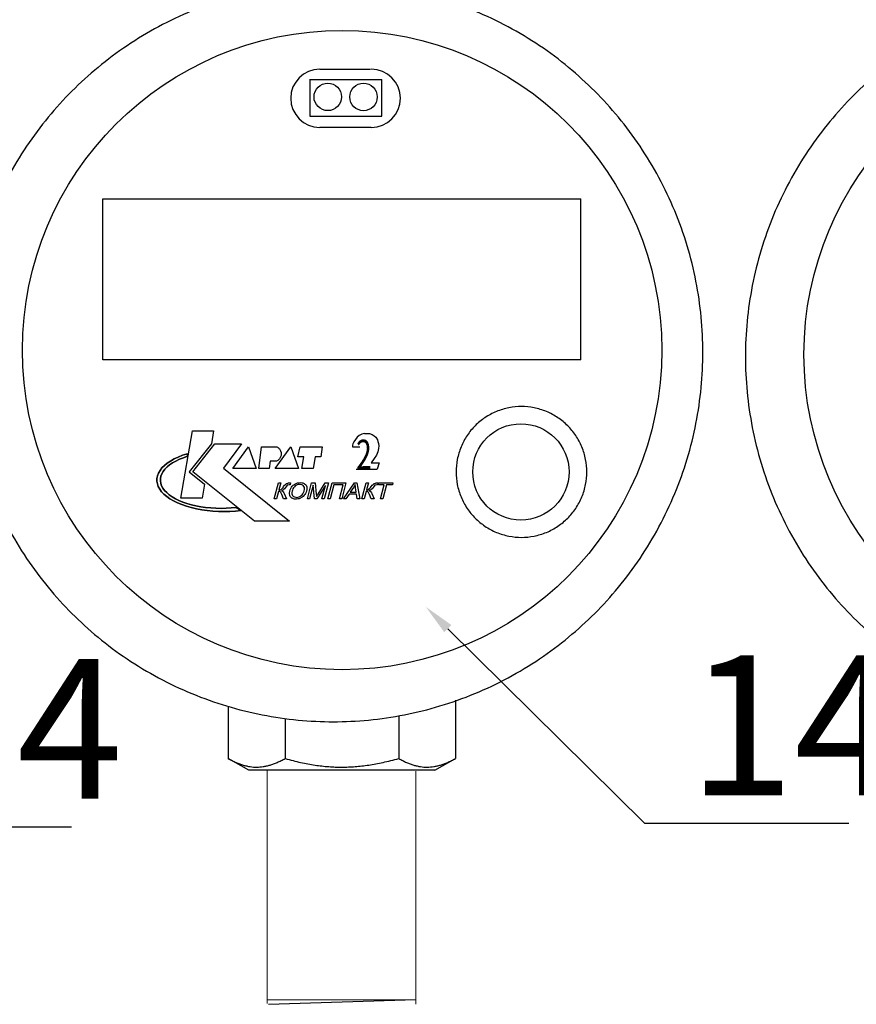
# Model space of a CAD drawing. Units: millimetres. Extents: x -9 to 8604, y -11716 to 1992.
# Drawn here: x 1390 to 1498, y -8517 to -8390 of the extents above; entities that cross this region are included whole.
import ezdxf
from ezdxf import colors
from ezdxf.entities.mleader import LeaderData, LeaderLine
from ezdxf.enums import TextEntityAlignment as Align
from ezdxf.math import Vec2, Vec3

# ---------------------------------------------------------------- set-up
doc = ezdxf.new("R2010")
doc.units = ezdxf.units.MM
doc.layers.add('EQUIPMENT', color=7, linetype='Continuous')
doc.layers.add('PositionKILL', color=184, linetype='Continuous', lineweight=18)
doc.styles.add('position', font='eskd1.shx', dxfattribs={"width": 0.7, "oblique": 7, "height": 23})
doc.styles.add('Элтех_Ан', font='isocpeur.ttf', dxfattribs={"width": 0.75, "oblique": 15, "height": 18})

msp = doc.modelspace()

# ---------------------------------------------------------------- linework, layer by layer
at = {"color": 0, "linetype": 'ByBlock', "lineweight": 9}
for p, q in [((1422.35, -8486.4), (1422.35, -8516.44)), ((1441.46, -8486.53), (1441.46, -8516.52)), ((1441.46, -8515.96), (1422.39, -8515.96))]:
    msp.add_line(p, q, dxfattribs=at)
msp.add_line((1422.5, -8516.55), (1441.47, -8515.95))
at = {"layer": 'EQUIPMENT', "extrusion": (1, -1.83697e-16, 0)}
for p, q in [((1429.11, -8396.16), (1435.65, -8396.16)), ((1427.87, -8397.46), (1437.1, -8397.46)), ((1427.84, -8402.18), (1437.1, -8402.18)), ((1435.73, -8403.64), (1429.11, -8403.64))]:
    msp.add_line(p, q, dxfattribs=at)
at = {"layer": 'EQUIPMENT', "extrusion": (0, 1, 0)}
for p, q in [((1427.86, -8402.18), (1427.86, -8397.42)), ((1437.1, -8402.18), (1437.1, -8397.46)), ((1401.2, -8433.56), (1401.2, -8412.86)), ((1401.21, -8412.86), (1462.71, -8412.86)), ((1462.7, -8433.59), (1462.7, -8412.83)), ((1462.69, -8433.56), (1401.2, -8433.56)), ((1411.22, -8451.39), (1412.74, -8442.73)), ((1411.22, -8451.39), (1412.74, -8442.73)), ((1412.74, -8442.73), (1415.45, -8442.73)), ((1412.74, -8442.73), (1415.45, -8442.73)), ((1415.45, -8442.73), (1415.16, -8444.41)), ((1415.45, -8442.73), (1415.16, -8444.41)), ((1434.53, -8443.13), (1434.19, -8443.33)), ((1434.87, -8443.04), (1434.53, -8443.13)), ((1434.86, -8443.04), (1435.5, -8443.04)), ((1435.51, -8443.05), (1435.86, -8443.18)), ((1435.85, -8443.18), (1436.11, -8443.36)), ((1415.16, -8444.41), (1412.29, -8447.98)), ((1415.16, -8444.41), (1412.29, -8447.98)), ((1412.78, -8447.98), (1415.62, -8444.41)), ((1412.78, -8447.98), (1415.62, -8444.41)), ((1415.62, -8444.41), (1419.02, -8444.41)), ((1415.62, -8444.41), (1419.02, -8444.41)), ((1419.02, -8444.41), (1416.72, -8447.53)), ((1419.02, -8444.41), (1416.72, -8447.53)), ((1433.38, -8444.4), (1433.33, -8444.57)), ((1433.51, -8444.12), (1433.38, -8444.4)), ((1433.7, -8443.82), (1433.51, -8444.12)), ((1433.93, -8443.55), (1433.7, -8443.82)), ((1434.19, -8443.33), (1433.93, -8443.55)), ((1436.11, -8443.35), (1436.33, -8443.55)), ((1436.33, -8443.55), (1436.53, -8443.87)), ((1436.53, -8443.87), (1436.6, -8444.08)), ((1436.6, -8444.08), (1436.67, -8444.36)), ((1436.67, -8444.36), (1436.7, -8444.65)), ((1411.44, -8445.86), (1412.04, -8445.66)), ((1412.04, -8445.66), (1411.44, -8445.86)), ((1412.04, -8445.66), (1412.1, -8445.99)), ((1412.1, -8445.99), (1412.04, -8445.66)), ((1417.91, -8447.57), (1419.92, -8444.78)), ((1417.91, -8447.57), (1419.92, -8444.78)), ((1419.92, -8444.78), (1420.91, -8447.57)), ((1419.92, -8444.78), (1420.91, -8447.57)), ((1421.28, -8447.57), (1421.61, -8444.78)), ((1421.28, -8447.57), (1421.61, -8444.78)), ((1421.61, -8444.78), (1423.58, -8444.78)), ((1421.61, -8444.78), (1423.58, -8444.78)), ((1423.37, -8447.57), (1425.38, -8444.78)), ((1423.37, -8447.57), (1425.38, -8444.78)), ((1425.38, -8444.78), (1426.37, -8447.57)), ((1425.38, -8444.78), (1426.37, -8447.57)), ((1426.29, -8446.05), (1426.57, -8444.78)), ((1426.29, -8446.05), (1426.57, -8444.78)), ((1426.57, -8444.78), (1429.41, -8444.78)), ((1426.57, -8444.78), (1429.41, -8444.78)), ((1429.41, -8444.78), (1429.24, -8446.05)), ((1429.41, -8444.78), (1429.24, -8446.05)), ((1433.33, -8444.57), (1433.31, -8444.77)), ((1433.31, -8444.77), (1434.27, -8444.77)), ((1436.59, -8445.42), (1436.4, -8445.84)), ((1436.67, -8444.98), (1436.59, -8445.42)), ((1436.69, -8444.63), (1436.67, -8444.98)), ((1409.11, -8447.19), (1409.47, -8446.89)), ((1409.47, -8446.89), (1409.11, -8447.19)), ((1409.47, -8446.89), (1409.89, -8446.6)), ((1409.89, -8446.6), (1409.47, -8446.89)), ((1410.17, -8446.84), (1409.79, -8447.09)), ((1409.79, -8447.09), (1410.17, -8446.84)), ((1409.89, -8446.6), (1410.36, -8446.33)), ((1410.36, -8446.33), (1409.89, -8446.6)), ((1410.59, -8446.6), (1410.17, -8446.84)), ((1410.17, -8446.84), (1410.59, -8446.6)), ((1410.36, -8446.33), (1410.88, -8446.09)), ((1410.88, -8446.09), (1410.36, -8446.33)), ((1411.05, -8446.37), (1410.59, -8446.6)), ((1410.59, -8446.6), (1411.05, -8446.37)), ((1410.88, -8446.09), (1411.44, -8445.86)), ((1411.44, -8445.86), (1410.88, -8446.09)), ((1411.56, -8446.17), (1411.05, -8446.37)), ((1411.05, -8446.37), (1411.56, -8446.17)), ((1412.1, -8445.99), (1411.56, -8446.17)), ((1411.56, -8446.17), (1412.1, -8445.99)), ((1422.72, -8446.63), (1422.59, -8447.57)), ((1422.72, -8446.63), (1422.59, -8447.57)), ((1423.5, -8446.63), (1422.72, -8446.63)), ((1423.5, -8446.63), (1422.72, -8446.63)), ((1427.07, -8446.05), (1426.29, -8446.05)), ((1427.07, -8446.05), (1426.29, -8446.05)), ((1426.78, -8447.57), (1427.07, -8446.05)), ((1426.78, -8447.57), (1427.07, -8446.05)), ((1428.5, -8446.05), (1428.26, -8447.57)), ((1428.5, -8446.05), (1428.26, -8447.57)), ((1429.24, -8446.05), (1428.5, -8446.05)), ((1429.24, -8446.05), (1428.5, -8446.05)), ((1436.13, -8446.26), (1435.72, -8446.82)), ((1435.72, -8446.82), (1436.74, -8446.82)), ((1436.4, -8445.84), (1436.13, -8446.27)), ((1436.74, -8446.82), (1436.49, -8447.66)), ((1408.22, -8448.5), (1408.35, -8448.16)), ((1408.35, -8448.16), (1408.22, -8448.5)), ((1408.35, -8448.16), (1408.55, -8447.83)), ((1408.55, -8447.83), (1408.35, -8448.16)), ((1408.55, -8447.83), (1408.8, -8447.5)), ((1408.8, -8447.5), (1408.55, -8447.83)), ((1408.78, -8448.24), (1408.67, -8448.55)), ((1408.67, -8448.55), (1408.78, -8448.24)), ((1408.96, -8447.94), (1408.78, -8448.24)), ((1408.78, -8448.24), (1408.96, -8447.94)), ((1408.8, -8447.5), (1409.11, -8447.19)), ((1409.11, -8447.19), (1408.8, -8447.5)), ((1409.18, -8447.65), (1408.96, -8447.94)), ((1408.96, -8447.94), (1409.18, -8447.65)), ((1409.46, -8447.37), (1409.18, -8447.65)), ((1409.18, -8447.65), (1409.46, -8447.37)), ((1409.79, -8447.09), (1409.46, -8447.37)), ((1409.46, -8447.37), (1409.79, -8447.09)), ((1412.29, -8447.98), (1414.28, -8449.59)), ((1412.29, -8447.98), (1414.28, -8449.59)), ((1419.01, -8452.98), (1412.78, -8447.98)), ((1419.01, -8452.98), (1412.78, -8447.98)), ((1416.72, -8447.53), (1425.22, -8454.34)), ((1416.72, -8447.53), (1425.22, -8454.34)), ((1420.91, -8447.57), (1417.91, -8447.57)), ((1420.91, -8447.57), (1417.91, -8447.57)), ((1422.59, -8447.57), (1421.28, -8447.57)), ((1422.59, -8447.57), (1421.28, -8447.57)), ((1426.37, -8447.57), (1423.37, -8447.57)), ((1426.37, -8447.57), (1423.37, -8447.57)), ((1428.26, -8447.57), (1426.78, -8447.57)), ((1428.26, -8447.57), (1426.78, -8447.57)), ((1433.8, -8447.66), (1436.49, -8447.66)), ((1408.15, -8449.2), (1408.16, -8448.85)), ((1408.16, -8448.85), (1408.15, -8449.2)), ((1408.21, -8449.54), (1408.15, -8449.2)), ((1408.15, -8449.2), (1408.21, -8449.54)), ((1408.16, -8448.85), (1408.22, -8448.5)), ((1408.22, -8448.5), (1408.16, -8448.85)), ((1408.33, -8449.88), (1408.21, -8449.54)), ((1408.21, -8449.54), (1408.33, -8449.88)), ((1408.67, -8448.55), (1408.6, -8448.86)), ((1408.6, -8448.86), (1408.67, -8448.55)), ((1408.6, -8448.86), (1408.6, -8449.17)), ((1408.6, -8449.17), (1408.6, -8448.86)), ((1408.6, -8449.17), (1408.65, -8449.48)), ((1408.65, -8449.48), (1408.6, -8449.17)), ((1408.65, -8449.48), (1408.76, -8449.79)), ((1408.76, -8449.79), (1408.65, -8449.48)), ((1423.24, -8451.47), (1423.79, -8449.42)), ((1423.24, -8451.47), (1423.79, -8449.42)), ((1423.79, -8449.42), (1424.09, -8449.42)), ((1423.79, -8449.42), (1424.09, -8449.42)), ((1424.09, -8449.42), (1423.85, -8450.32)), ((1424.09, -8449.42), (1423.85, -8450.32)), ((1424.69, -8449.62), (1424.84, -8449.51)), ((1424.69, -8449.62), (1424.84, -8449.51)), ((1424.84, -8449.51), (1424.9, -8449.48)), ((1424.84, -8449.51), (1424.9, -8449.48)), ((1424.9, -8449.48), (1425.08, -8449.42)), ((1424.9, -8449.48), (1425.08, -8449.42)), ((1425.08, -8449.42), (1425.17, -8449.42)), ((1425.08, -8449.42), (1425.17, -8449.42)), ((1425.17, -8449.42), (1425.34, -8449.42)), ((1425.17, -8449.42), (1425.34, -8449.42)), ((1425.34, -8449.42), (1425.28, -8449.66)), ((1425.34, -8449.42), (1425.28, -8449.66)), ((1425.92, -8449.57), (1426.08, -8449.49)), ((1425.92, -8449.57), (1426.08, -8449.49)), ((1426.08, -8449.49), (1426.25, -8449.43)), ((1426.08, -8449.49), (1426.25, -8449.43)), ((1426.25, -8449.43), (1426.43, -8449.4)), ((1426.25, -8449.43), (1426.43, -8449.4)), ((1426.43, -8449.4), (1426.61, -8449.38)), ((1426.43, -8449.4), (1426.61, -8449.38)), ((1426.61, -8449.38), (1426.62, -8449.38)), ((1426.61, -8449.38), (1426.62, -8449.38)), ((1426.62, -8449.38), (1426.8, -8449.4)), ((1426.62, -8449.38), (1426.8, -8449.4)), ((1426.8, -8449.4), (1426.95, -8449.43)), ((1426.8, -8449.4), (1426.95, -8449.43)), ((1426.95, -8449.43), (1427.1, -8449.49)), ((1426.95, -8449.43), (1427.1, -8449.49)), ((1427.1, -8449.49), (1427.15, -8449.52)), ((1427.1, -8449.49), (1427.15, -8449.52)), ((1427.15, -8449.52), (1427.26, -8449.61)), ((1427.15, -8449.52), (1427.26, -8449.61)), ((1427.51, -8451.47), (1428.06, -8449.42)), ((1427.51, -8451.47), (1428.06, -8449.42)), ((1428.06, -8449.42), (1428.51, -8449.42)), ((1428.06, -8449.42), (1428.51, -8449.42)), ((1428.51, -8449.42), (1428.66, -8450.87)), ((1428.51, -8449.42), (1428.66, -8450.87)), ((1428.89, -8450.85), (1429.81, -8449.42)), ((1428.89, -8450.85), (1429.81, -8449.42)), ((1430.22, -8449.42), (1429.67, -8451.47)), ((1430.22, -8449.42), (1429.67, -8451.47)), ((1429.81, -8449.42), (1430.22, -8449.42)), ((1429.81, -8449.42), (1430.22, -8449.42)), ((1430.15, -8451.47), (1430.7, -8449.42)), ((1430.15, -8451.47), (1430.7, -8449.42)), ((1430.7, -8449.42), (1432.47, -8449.42)), ((1430.7, -8449.42), (1432.47, -8449.42)), ((1432.47, -8449.42), (1431.93, -8451.47)), ((1432.47, -8449.42), (1431.93, -8451.47)), ((1432.17, -8451.47), (1433.58, -8449.42)), ((1432.17, -8451.47), (1433.58, -8449.42)), ((1433.58, -8449.42), (1433.9, -8449.42)), ((1433.58, -8449.42), (1433.9, -8449.42)), ((1433.9, -8449.42), (1434.28, -8451.47)), ((1433.9, -8449.42), (1434.28, -8451.47)), ((1434.52, -8451.47), (1435.07, -8449.42)), ((1434.52, -8451.47), (1435.07, -8449.42)), ((1435.07, -8449.42), (1435.37, -8449.42)), ((1435.07, -8449.42), (1435.37, -8449.42)), ((1435.37, -8449.42), (1435.13, -8450.32)), ((1435.37, -8449.42), (1435.13, -8450.32)), ((1435.97, -8449.62), (1436.12, -8449.51)), ((1435.97, -8449.62), (1436.12, -8449.51)), ((1436.12, -8449.51), (1436.18, -8449.48)), ((1436.12, -8449.51), (1436.18, -8449.48)), ((1436.18, -8449.48), (1436.36, -8449.42)), ((1436.18, -8449.48), (1436.36, -8449.42)), ((1436.36, -8449.42), (1436.45, -8449.42)), ((1436.36, -8449.42), (1436.45, -8449.42)), ((1436.45, -8449.42), (1436.62, -8449.42)), ((1436.45, -8449.42), (1436.62, -8449.42)), ((1436.63, -8449.42), (1436.56, -8449.66)), ((1436.63, -8449.42), (1436.56, -8449.66)), ((1436.62, -8449.42), (1436.63, -8449.42)), ((1436.62, -8449.42), (1436.63, -8449.42)), ((1436.67, -8449.66), (1436.73, -8449.42)), ((1436.67, -8449.66), (1436.73, -8449.42)), ((1436.73, -8449.42), (1438.52, -8449.42)), ((1436.73, -8449.42), (1438.52, -8449.42)), ((1438.52, -8449.42), (1438.46, -8449.66)), ((1438.52, -8449.42), (1438.46, -8449.66)), ((1408.51, -8450.22), (1408.33, -8449.88)), ((1408.33, -8449.88), (1408.51, -8450.22)), ((1408.76, -8450.55), (1408.51, -8450.22)), ((1408.51, -8450.22), (1408.76, -8450.55)), ((1408.76, -8449.79), (1408.93, -8450.09)), ((1408.93, -8450.09), (1408.76, -8449.79)), ((1409.06, -8450.86), (1408.76, -8450.55)), ((1408.76, -8450.55), (1409.06, -8450.86)), ((1408.93, -8450.09), (1409.14, -8450.39)), ((1409.14, -8450.39), (1408.93, -8450.09)), ((1409.14, -8450.39), (1409.41, -8450.67)), ((1409.41, -8450.67), (1409.14, -8450.39)), ((1409.41, -8450.67), (1409.74, -8450.94)), ((1409.74, -8450.94), (1409.41, -8450.67)), ((1414.28, -8449.59), (1413.97, -8451.39)), ((1414.28, -8449.59), (1413.97, -8451.39)), ((1423.79, -8450.51), (1423.54, -8451.47)), ((1423.79, -8450.51), (1423.54, -8451.47)), ((1423.92, -8450.53), (1423.79, -8450.51)), ((1423.92, -8450.53), (1423.79, -8450.51)), ((1423.85, -8450.32), (1424.05, -8450.3)), ((1423.85, -8450.32), (1424.05, -8450.3)), ((1424.04, -8450.6), (1423.92, -8450.53)), ((1424.04, -8450.6), (1423.92, -8450.53)), ((1424.08, -8450.64), (1424.04, -8450.6)), ((1424.08, -8450.64), (1424.04, -8450.6)), ((1424.05, -8450.3), (1424.15, -8450.25)), ((1424.05, -8450.3), (1424.15, -8450.25)), ((1424.14, -8450.75), (1424.08, -8450.64)), ((1424.14, -8450.75), (1424.08, -8450.64)), ((1424.22, -8450.92), (1424.14, -8450.75)), ((1424.22, -8450.92), (1424.14, -8450.75)), ((1424.15, -8450.25), (1424.25, -8450.16)), ((1424.15, -8450.25), (1424.25, -8450.16)), ((1424.25, -8450.4), (1424.2, -8450.42)), ((1424.25, -8450.4), (1424.2, -8450.42)), ((1424.2, -8450.42), (1424.31, -8450.48)), ((1424.2, -8450.42), (1424.31, -8450.48)), ((1424.25, -8450.16), (1424.38, -8450)), ((1424.25, -8450.16), (1424.38, -8450)), ((1424.42, -8450.31), (1424.25, -8450.4)), ((1424.42, -8450.31), (1424.25, -8450.4)), ((1424.31, -8450.48), (1424.41, -8450.57)), ((1424.31, -8450.48), (1424.41, -8450.57)), ((1424.38, -8450), (1424.46, -8449.9)), ((1424.38, -8450), (1424.46, -8449.9)), ((1424.41, -8450.57), (1424.5, -8450.71)), ((1424.41, -8450.57), (1424.5, -8450.71)), ((1424.45, -8450.29), (1424.42, -8450.31)), ((1424.45, -8450.29), (1424.42, -8450.31)), ((1424.56, -8450.17), (1424.45, -8450.29)), ((1424.56, -8450.17), (1424.45, -8450.29)), ((1424.46, -8449.9), (1424.59, -8449.73)), ((1424.46, -8449.9), (1424.59, -8449.73)), ((1424.5, -8450.71), (1424.54, -8450.79)), ((1424.5, -8450.71), (1424.54, -8450.79)), ((1424.54, -8450.79), (1424.82, -8451.47)), ((1424.54, -8450.79), (1424.82, -8451.47)), ((1424.7, -8449.99), (1424.56, -8450.17)), ((1424.7, -8449.99), (1424.56, -8450.17)), ((1424.59, -8449.73), (1424.69, -8449.62)), ((1424.59, -8449.73), (1424.69, -8449.62)), ((1424.83, -8449.82), (1424.7, -8449.99)), ((1424.83, -8449.82), (1424.7, -8449.99)), ((1424.93, -8449.72), (1424.83, -8449.82)), ((1424.93, -8449.72), (1424.83, -8449.82)), ((1424.98, -8449.69), (1424.93, -8449.72)), ((1424.98, -8449.69), (1424.93, -8449.72)), ((1425.16, -8449.66), (1424.98, -8449.69)), ((1425.16, -8449.66), (1424.98, -8449.69)), ((1425.22, -8449.66), (1425.16, -8449.66)), ((1425.22, -8449.66), (1425.16, -8449.66)), ((1425.21, -8450.68), (1425.24, -8450.53)), ((1425.21, -8450.68), (1425.24, -8450.53)), ((1425.21, -8450.84), (1425.21, -8450.68)), ((1425.21, -8450.84), (1425.21, -8450.68)), ((1425.28, -8449.66), (1425.22, -8449.66)), ((1425.28, -8449.66), (1425.22, -8449.66)), ((1425.24, -8450.53), (1425.25, -8450.47)), ((1425.24, -8450.53), (1425.25, -8450.47)), ((1425.25, -8450.47), (1425.3, -8450.3)), ((1425.25, -8450.47), (1425.3, -8450.3)), ((1425.3, -8450.3), (1425.38, -8450.13)), ((1425.3, -8450.3), (1425.38, -8450.13)), ((1425.38, -8450.13), (1425.47, -8449.98)), ((1425.38, -8450.13), (1425.47, -8449.98)), ((1425.47, -8449.98), (1425.57, -8449.85)), ((1425.47, -8449.98), (1425.57, -8449.85)), ((1425.55, -8450.48), (1425.52, -8450.65)), ((1425.55, -8450.48), (1425.52, -8450.65)), ((1425.52, -8450.65), (1425.52, -8450.81)), ((1425.52, -8450.65), (1425.52, -8450.81)), ((1425.52, -8450.81), (1425.55, -8450.94)), ((1425.52, -8450.81), (1425.55, -8450.94)), ((1425.59, -8450.37), (1425.55, -8450.48)), ((1425.59, -8450.37), (1425.55, -8450.48)), ((1425.57, -8449.85), (1425.69, -8449.73)), ((1425.57, -8449.85), (1425.69, -8449.73)), ((1425.66, -8450.19), (1425.59, -8450.37)), ((1425.66, -8450.19), (1425.59, -8450.37)), ((1425.74, -8450.04), (1425.66, -8450.19)), ((1425.74, -8450.04), (1425.66, -8450.19)), ((1425.69, -8449.73), (1425.76, -8449.67)), ((1425.69, -8449.73), (1425.76, -8449.67)), ((1425.85, -8449.91), (1425.74, -8450.04)), ((1425.85, -8449.91), (1425.74, -8450.04)), ((1425.76, -8449.67), (1425.92, -8449.57)), ((1425.76, -8449.67), (1425.92, -8449.57)), ((1425.96, -8449.81), (1425.85, -8449.91)), ((1425.96, -8449.81), (1425.85, -8449.91)), ((1426.04, -8449.76), (1425.96, -8449.81)), ((1426.04, -8449.76), (1425.96, -8449.81)), ((1426.21, -8449.68), (1426.04, -8449.76)), ((1426.21, -8449.68), (1426.04, -8449.76)), ((1426.38, -8449.63), (1426.21, -8449.68)), ((1426.38, -8449.63), (1426.21, -8449.68)), ((1426.56, -8449.62), (1426.38, -8449.63)), ((1426.56, -8449.62), (1426.38, -8449.63)), ((1426.64, -8449.62), (1426.56, -8449.62)), ((1426.64, -8449.62), (1426.56, -8449.62)), ((1426.8, -8449.65), (1426.64, -8449.62)), ((1426.8, -8449.65), (1426.64, -8449.62)), ((1426.93, -8449.72), (1426.8, -8449.65)), ((1426.93, -8449.72), (1426.8, -8449.65)), ((1426.84, -8450.95), (1426.95, -8450.81)), ((1426.84, -8450.95), (1426.95, -8450.81)), ((1426.99, -8449.76), (1426.93, -8449.72)), ((1426.99, -8449.76), (1426.93, -8449.72)), ((1426.95, -8450.81), (1427.03, -8450.66)), ((1426.95, -8450.81), (1427.03, -8450.66)), ((1427.07, -8449.87), (1426.99, -8449.76)), ((1427.07, -8449.87), (1426.99, -8449.76)), ((1427.03, -8450.66), (1427.09, -8450.48)), ((1427.03, -8450.66), (1427.09, -8450.48)), ((1427.13, -8450.01), (1427.07, -8449.87)), ((1427.13, -8450.01), (1427.07, -8449.87)), ((1427.09, -8450.48), (1427.1, -8450.45)), ((1427.09, -8450.48), (1427.1, -8450.45)), ((1427.1, -8450.45), (1427.14, -8450.28)), ((1427.1, -8450.45), (1427.14, -8450.28)), ((1427.15, -8450.13), (1427.13, -8450.01)), ((1427.15, -8450.13), (1427.13, -8450.01)), ((1427.14, -8450.28), (1427.15, -8450.13)), ((1427.14, -8450.28), (1427.15, -8450.13)), ((1427.28, -8450.77), (1427.19, -8450.92)), ((1427.28, -8450.77), (1427.19, -8450.92)), ((1427.26, -8449.61), (1427.35, -8449.72)), ((1427.26, -8449.61), (1427.35, -8449.72)), ((1427.36, -8450.62), (1427.28, -8450.77)), ((1427.36, -8450.62), (1427.28, -8450.77)), ((1427.35, -8449.72), (1427.41, -8449.86)), ((1427.35, -8449.72), (1427.41, -8449.86)), ((1427.41, -8450.45), (1427.36, -8450.62)), ((1427.41, -8450.45), (1427.36, -8450.62)), ((1427.41, -8449.86), (1427.43, -8449.9)), ((1427.41, -8449.86), (1427.43, -8449.9)), ((1427.43, -8450.35), (1427.41, -8450.45)), ((1427.43, -8450.35), (1427.41, -8450.45)), ((1427.43, -8449.9), (1427.45, -8450.04)), ((1427.43, -8449.9), (1427.45, -8450.04)), ((1427.46, -8450.19), (1427.43, -8450.35)), ((1427.46, -8450.19), (1427.43, -8450.35)), ((1427.45, -8450.04), (1427.46, -8450.19)), ((1427.45, -8450.04), (1427.46, -8450.19)), ((1428.27, -8449.73), (1427.8, -8451.47)), ((1428.27, -8449.73), (1427.8, -8451.47)), ((1428.45, -8451.47), (1428.27, -8449.73)), ((1428.45, -8451.47), (1428.27, -8449.73)), ((1429.84, -8449.76), (1428.72, -8451.47)), ((1429.84, -8449.76), (1428.72, -8451.47)), ((1429.38, -8451.47), (1429.84, -8449.76)), ((1429.38, -8451.47), (1429.84, -8449.76)), ((1430.93, -8449.66), (1430.45, -8451.47)), ((1430.93, -8449.66), (1430.45, -8451.47)), ((1432.11, -8449.66), (1430.93, -8449.66)), ((1432.11, -8449.66), (1430.93, -8449.66)), ((1431.63, -8451.47), (1432.11, -8449.66)), ((1431.63, -8451.47), (1432.11, -8449.66)), ((1433.45, -8450.03), (1433.04, -8450.63)), ((1433.45, -8450.03), (1433.04, -8450.63)), ((1433.04, -8450.63), (1433.81, -8450.63)), ((1433.04, -8450.63), (1433.81, -8450.63)), ((1433.51, -8449.94), (1433.45, -8450.03)), ((1433.51, -8449.94), (1433.45, -8450.03)), ((1433.6, -8449.79), (1433.51, -8449.94)), ((1433.6, -8449.79), (1433.51, -8449.94)), ((1433.68, -8449.64), (1433.6, -8449.79)), ((1433.68, -8449.64), (1433.6, -8449.79)), ((1433.68, -8449.74), (1433.68, -8449.64)), ((1433.68, -8449.74), (1433.68, -8449.64)), ((1433.7, -8449.89), (1433.68, -8449.74)), ((1433.7, -8449.89), (1433.68, -8449.74)), ((1433.72, -8450.06), (1433.7, -8449.89)), ((1433.72, -8450.06), (1433.7, -8449.89)), ((1433.81, -8450.63), (1433.72, -8450.06)), ((1433.81, -8450.63), (1433.72, -8450.06)), ((1435.08, -8450.51), (1434.82, -8451.47)), ((1435.08, -8450.51), (1434.82, -8451.47)), ((1435.2, -8450.53), (1435.08, -8450.51)), ((1435.2, -8450.53), (1435.08, -8450.51)), ((1435.13, -8450.32), (1435.33, -8450.3)), ((1435.13, -8450.32), (1435.33, -8450.3)), ((1435.32, -8450.6), (1435.2, -8450.53)), ((1435.32, -8450.6), (1435.2, -8450.53)), ((1435.36, -8450.64), (1435.32, -8450.6)), ((1435.36, -8450.64), (1435.32, -8450.6)), ((1435.33, -8450.3), (1435.43, -8450.25)), ((1435.33, -8450.3), (1435.43, -8450.25)), ((1435.42, -8450.75), (1435.36, -8450.64)), ((1435.42, -8450.75), (1435.36, -8450.64)), ((1435.5, -8450.92), (1435.42, -8450.75)), ((1435.5, -8450.92), (1435.42, -8450.75)), ((1435.43, -8450.25), (1435.53, -8450.16)), ((1435.43, -8450.25), (1435.53, -8450.16)), ((1435.53, -8450.4), (1435.48, -8450.42)), ((1435.53, -8450.4), (1435.48, -8450.42)), ((1435.48, -8450.42), (1435.59, -8450.48)), ((1435.48, -8450.42), (1435.59, -8450.48)), ((1435.53, -8450.16), (1435.66, -8450)), ((1435.53, -8450.16), (1435.66, -8450)), ((1435.7, -8450.31), (1435.53, -8450.4)), ((1435.7, -8450.31), (1435.53, -8450.4)), ((1435.59, -8450.48), (1435.69, -8450.57)), ((1435.59, -8450.48), (1435.69, -8450.57)), ((1435.66, -8450), (1435.74, -8449.9)), ((1435.66, -8450), (1435.74, -8449.9)), ((1435.69, -8450.57), (1435.78, -8450.71)), ((1435.69, -8450.57), (1435.78, -8450.71)), ((1435.73, -8450.29), (1435.7, -8450.31)), ((1435.73, -8450.29), (1435.7, -8450.31)), ((1435.84, -8450.17), (1435.73, -8450.29)), ((1435.84, -8450.17), (1435.73, -8450.29)), ((1435.74, -8449.9), (1435.87, -8449.73)), ((1435.74, -8449.9), (1435.87, -8449.73)), ((1435.78, -8450.71), (1435.82, -8450.79)), ((1435.78, -8450.71), (1435.82, -8450.79)), ((1435.82, -8450.79), (1436.1, -8451.47)), ((1435.82, -8450.79), (1436.1, -8451.47)), ((1435.98, -8449.99), (1435.84, -8450.17)), ((1435.98, -8449.99), (1435.84, -8450.17)), ((1435.87, -8449.73), (1435.97, -8449.62)), ((1435.87, -8449.73), (1435.97, -8449.62)), ((1436.11, -8449.82), (1435.98, -8449.99)), ((1436.11, -8449.82), (1435.98, -8449.99)), ((1436.21, -8449.72), (1436.11, -8449.82)), ((1436.21, -8449.72), (1436.11, -8449.82)), ((1436.26, -8449.69), (1436.21, -8449.72)), ((1436.26, -8449.69), (1436.21, -8449.72)), ((1436.44, -8449.66), (1436.26, -8449.69)), ((1436.44, -8449.66), (1436.26, -8449.69)), ((1436.5, -8449.66), (1436.44, -8449.66)), ((1436.5, -8449.66), (1436.44, -8449.66)), ((1436.56, -8449.66), (1436.5, -8449.66)), ((1436.56, -8449.66), (1436.5, -8449.66)), ((1437.41, -8449.66), (1436.67, -8449.66)), ((1437.41, -8449.66), (1436.67, -8449.66)), ((1436.93, -8451.47), (1437.41, -8449.66)), ((1436.93, -8451.47), (1437.41, -8449.66)), ((1437.71, -8449.66), (1437.22, -8451.47)), ((1437.71, -8449.66), (1437.22, -8451.47)), ((1438.46, -8449.66), (1437.71, -8449.66)), ((1438.46, -8449.66), (1437.71, -8449.66)), ((1409.41, -8451.16), (1409.06, -8450.86)), ((1409.06, -8450.86), (1409.41, -8451.16)), ((1409.83, -8451.45), (1409.41, -8451.16)), ((1409.41, -8451.16), (1409.83, -8451.45)), ((1409.74, -8450.94), (1410.11, -8451.2)), ((1410.11, -8451.2), (1409.74, -8450.94)), ((1410.29, -8451.72), (1409.83, -8451.45)), ((1409.83, -8451.45), (1410.29, -8451.72)), ((1410.11, -8451.2), (1410.52, -8451.45)), ((1410.52, -8451.45), (1410.11, -8451.2)), ((1410.8, -8451.97), (1410.29, -8451.72)), ((1410.29, -8451.72), (1410.8, -8451.97)), ((1410.52, -8451.45), (1410.98, -8451.67)), ((1410.98, -8451.67), (1410.52, -8451.45)), ((1411.35, -8452.2), (1410.8, -8451.97)), ((1410.8, -8451.97), (1411.35, -8452.2)), ((1410.98, -8451.67), (1411.48, -8451.88)), ((1411.48, -8451.88), (1410.98, -8451.67)), ((1413.97, -8451.39), (1411.22, -8451.39)), ((1413.97, -8451.39), (1411.22, -8451.39)), ((1411.48, -8451.88), (1412.01, -8452.07)), ((1412.01, -8452.07), (1411.48, -8451.88)), ((1412.01, -8452.07), (1412.58, -8452.23)), ((1412.58, -8452.23), (1412.01, -8452.07)), ((1423.54, -8451.47), (1423.24, -8451.47)), ((1423.54, -8451.47), (1423.24, -8451.47)), ((1424.45, -8451.47), (1424.22, -8450.92)), ((1424.45, -8451.47), (1424.22, -8450.92)), ((1424.82, -8451.47), (1424.45, -8451.47)), ((1424.82, -8451.47), (1424.45, -8451.47)), ((1425.24, -8450.98), (1425.21, -8450.84)), ((1425.24, -8450.98), (1425.21, -8450.84)), ((1425.25, -8451.03), (1425.24, -8450.98)), ((1425.25, -8451.03), (1425.24, -8450.98)), ((1425.31, -8451.16), (1425.25, -8451.03)), ((1425.31, -8451.16), (1425.25, -8451.03)), ((1425.4, -8451.27), (1425.31, -8451.16)), ((1425.4, -8451.27), (1425.31, -8451.16)), ((1425.52, -8451.37), (1425.4, -8451.27)), ((1425.52, -8451.37), (1425.4, -8451.27)), ((1425.57, -8451.4), (1425.52, -8451.37)), ((1425.57, -8451.4), (1425.52, -8451.37)), ((1425.55, -8450.94), (1425.62, -8451.06)), ((1425.55, -8450.94), (1425.62, -8451.06)), ((1425.71, -8451.46), (1425.57, -8451.4)), ((1425.71, -8451.46), (1425.57, -8451.4)), ((1425.62, -8451.06), (1425.72, -8451.16)), ((1425.62, -8451.06), (1425.72, -8451.16)), ((1425.87, -8451.5), (1425.71, -8451.46)), ((1425.87, -8451.5), (1425.71, -8451.46)), ((1425.72, -8451.16), (1425.85, -8451.23)), ((1425.72, -8451.16), (1425.85, -8451.23)), ((1425.85, -8451.23), (1426.01, -8451.27)), ((1425.85, -8451.23), (1426.01, -8451.27)), ((1426.05, -8451.51), (1425.87, -8451.5)), ((1426.05, -8451.51), (1425.87, -8451.5)), ((1426.01, -8451.27), (1426.11, -8451.28)), ((1426.01, -8451.27), (1426.11, -8451.28)), ((1426.1, -8451.51), (1426.05, -8451.51)), ((1426.1, -8451.51), (1426.05, -8451.51)), ((1426.28, -8451.49), (1426.1, -8451.51)), ((1426.28, -8451.49), (1426.1, -8451.51)), ((1426.11, -8451.28), (1426.29, -8451.26)), ((1426.11, -8451.28), (1426.29, -8451.26)), ((1426.46, -8451.45), (1426.28, -8451.49)), ((1426.46, -8451.45), (1426.28, -8451.49)), ((1426.29, -8451.26), (1426.46, -8451.21)), ((1426.29, -8451.26), (1426.46, -8451.21)), ((1426.46, -8451.21), (1426.63, -8451.13)), ((1426.46, -8451.21), (1426.63, -8451.13)), ((1426.63, -8451.38), (1426.46, -8451.45)), ((1426.63, -8451.38), (1426.46, -8451.45)), ((1426.63, -8451.13), (1426.72, -8451.06)), ((1426.63, -8451.13), (1426.72, -8451.06)), ((1426.69, -8451.36), (1426.63, -8451.38)), ((1426.69, -8451.36), (1426.63, -8451.38)), ((1426.85, -8451.26), (1426.69, -8451.36)), ((1426.85, -8451.26), (1426.69, -8451.36)), ((1426.72, -8451.06), (1426.84, -8450.95)), ((1426.72, -8451.06), (1426.84, -8450.95)), ((1426.99, -8451.15), (1426.85, -8451.26)), ((1426.99, -8451.15), (1426.85, -8451.26)), ((1427.12, -8451.01), (1426.99, -8451.15)), ((1427.12, -8451.01), (1426.99, -8451.15)), ((1427.19, -8450.92), (1427.12, -8451.01)), ((1427.19, -8450.92), (1427.12, -8451.01)), ((1427.8, -8451.47), (1427.51, -8451.47)), ((1427.8, -8451.47), (1427.51, -8451.47)), ((1428.72, -8451.47), (1428.45, -8451.47)), ((1428.72, -8451.47), (1428.45, -8451.47)), ((1428.66, -8450.87), (1428.67, -8451.05)), ((1428.66, -8450.87), (1428.67, -8451.05)), ((1428.67, -8451.05), (1428.68, -8451.18)), ((1428.67, -8451.05), (1428.68, -8451.18)), ((1428.68, -8451.18), (1428.76, -8451.05)), ((1428.68, -8451.18), (1428.76, -8451.05)), ((1428.76, -8451.05), (1428.87, -8450.88)), ((1428.76, -8451.05), (1428.87, -8450.88)), ((1428.87, -8450.88), (1428.89, -8450.85)), ((1428.87, -8450.88), (1428.89, -8450.85)), ((1429.67, -8451.47), (1429.38, -8451.47)), ((1429.67, -8451.47), (1429.38, -8451.47)), ((1430.45, -8451.47), (1430.15, -8451.47)), ((1430.45, -8451.47), (1430.15, -8451.47)), ((1431.93, -8451.47), (1431.63, -8451.47)), ((1431.93, -8451.47), (1431.63, -8451.47)), ((1432.48, -8451.47), (1432.17, -8451.47)), ((1432.48, -8451.47), (1432.17, -8451.47)), ((1432.9, -8450.85), (1432.48, -8451.47)), ((1432.9, -8450.85), (1432.48, -8451.47)), ((1433.84, -8450.85), (1432.9, -8450.85)), ((1433.84, -8450.85), (1432.9, -8450.85)), ((1433.94, -8451.47), (1433.84, -8450.85)), ((1433.94, -8451.47), (1433.84, -8450.85)), ((1434.28, -8451.47), (1433.94, -8451.47)), ((1434.28, -8451.47), (1433.94, -8451.47)), ((1434.82, -8451.47), (1434.52, -8451.47)), ((1434.82, -8451.47), (1434.52, -8451.47)), ((1435.73, -8451.47), (1435.5, -8450.92)), ((1435.73, -8451.47), (1435.5, -8450.92)), ((1436.1, -8451.47), (1435.73, -8451.47)), ((1436.1, -8451.47), (1435.73, -8451.47)), ((1437.22, -8451.47), (1436.93, -8451.47)), ((1437.22, -8451.47), (1436.93, -8451.47)), ((1411.94, -8452.41), (1411.35, -8452.2)), ((1411.35, -8452.2), (1411.94, -8452.41)), ((1412.57, -8452.59), (1411.94, -8452.41)), ((1411.94, -8452.41), (1412.57, -8452.59)), ((1413.23, -8452.75), (1412.57, -8452.59)), ((1412.57, -8452.59), (1413.23, -8452.75)), ((1412.58, -8452.23), (1413.17, -8452.37)), ((1413.17, -8452.37), (1412.58, -8452.23)), ((1413.17, -8452.37), (1413.79, -8452.49)), ((1413.79, -8452.49), (1413.17, -8452.37)), ((1413.92, -8452.88), (1413.23, -8452.75)), ((1413.23, -8452.75), (1413.92, -8452.88)), ((1413.79, -8452.49), (1414.42, -8452.58)), ((1414.42, -8452.58), (1413.79, -8452.49)), ((1414.62, -8452.98), (1413.92, -8452.88)), ((1413.92, -8452.88), (1414.62, -8452.98)), ((1414.42, -8452.58), (1415.07, -8452.64)), ((1415.07, -8452.64), (1414.42, -8452.58)), ((1415.34, -8453.05), (1414.62, -8452.98)), ((1414.62, -8452.98), (1415.34, -8453.05)), ((1415.07, -8452.64), (1415.73, -8452.68)), ((1415.73, -8452.68), (1415.07, -8452.64)), ((1416.08, -8453.1), (1415.34, -8453.05)), ((1415.34, -8453.05), (1416.08, -8453.1)), ((1415.73, -8452.68), (1416.4, -8452.7)), ((1416.4, -8452.7), (1415.73, -8452.68)), ((1416.81, -8453.11), (1416.08, -8453.1)), ((1416.08, -8453.1), (1416.81, -8453.11)), ((1416.4, -8452.7), (1417.06, -8452.68)), ((1417.06, -8452.68), (1416.4, -8452.7)), ((1417.55, -8453.1), (1416.81, -8453.11)), ((1416.81, -8453.11), (1417.55, -8453.1)), ((1417.06, -8452.68), (1417.72, -8452.64)), ((1417.72, -8452.64), (1417.06, -8452.68)), ((1418.28, -8453.05), (1417.55, -8453.1)), ((1417.55, -8453.1), (1418.28, -8453.05)), ((1417.72, -8452.64), (1418.37, -8452.58)), ((1418.37, -8452.58), (1417.72, -8452.64)), ((1419.01, -8452.98), (1418.28, -8453.05)), ((1418.28, -8453.05), (1419.01, -8452.98)), ((1418.37, -8452.58), (1419.01, -8452.98)), ((1419.01, -8452.98), (1418.37, -8452.58)), ((1420.7, -8454.34), (1419.01, -8452.98)), ((1420.7, -8454.34), (1419.01, -8452.98)), ((1425.22, -8454.34), (1420.7, -8454.34)), ((1425.22, -8454.34), (1420.7, -8454.34)), ((1446.58, -8477.39), (1446.58, -8484.9)), ((1417.33, -8478.15), (1417.33, -8484.9)), ((1424.64, -8479.8), (1424.64, -8484.9)), ((1439.27, -8479.48), (1439.27, -8484.9)), ((1419.99, -8486.41), (1417.33, -8484.9)), ((1443.93, -8486.41), (1446.58, -8484.9)), ((1443.93, -8486.41), (1419.99, -8486.41))]:
    msp.add_line(p, q, dxfattribs=at)
at = {"layer": 'EQUIPMENT'}
for centre, radius in [((1431.98, -8432.32), 41.15), ((1532.58, -8432.88), 41.15), ((1430.14, -8399.72), 1.77), ((1434.74, -8399.73), 1.77), ((1455, -8448.01), 6.2)]:
    msp.add_circle(centre, radius, dxfattribs=at)
for centre, start, end in [((1429.11, -8399.9), 90, 270), ((1435.74, -8399.9), 270, 90)]:
    msp.add_arc(centre, 3.74, start, end, dxfattribs=at)
for points, knots in [([(1383.28, -8432.6), (1383.28, -8429.62), (1383.57, -8426.53), (1384.77, -8420.38), (1385.69, -8417.33), (1388.12, -8411.47), (1389.63, -8408.66), (1393.12, -8403.47), (1395.1, -8401.08), (1399.33, -8396.86), (1401.72, -8394.88), (1406.91, -8391.38), (1409.72, -8389.87), (1415.58, -8387.44), (1418.64, -8386.53), (1424.78, -8385.32), (1427.86, -8385.04), (1433.84, -8385.04), (1436.93, -8385.32), (1443.07, -8386.53), (1446.13, -8387.45), (1451.99, -8389.88), (1454.8, -8391.39), (1460, -8394.88), (1462.38, -8396.87), (1466.6, -8401.09), (1468.58, -8403.48), (1472.07, -8408.67), (1473.58, -8411.48), (1476.01, -8417.33), (1476.93, -8420.39), (1478.13, -8426.53), (1478.42, -8429.62), (1478.42, -8435.59), (1478.13, -8438.68), (1476.93, -8444.82), (1476.01, -8447.87), (1473.58, -8453.73), (1472.07, -8456.54), (1468.58, -8461.73), (1466.6, -8464.12), (1462.38, -8468.34), (1460, -8470.32), (1454.8, -8473.82), (1451.99, -8475.33), (1446.13, -8477.76), (1443.07, -8478.68), (1436.93, -8479.88), (1433.84, -8480.17), (1427.86, -8480.17), (1424.78, -8479.88), (1418.63, -8478.68), (1415.58, -8477.76), (1409.72, -8475.33), (1406.91, -8473.82), (1401.71, -8470.33), (1399.32, -8468.34), (1395.1, -8464.12), (1393.12, -8461.73), (1389.63, -8456.54), (1388.12, -8453.73), (1385.69, -8447.87), (1384.77, -8444.82), (1383.57, -8438.68), (1383.28, -8435.59), (1383.28, -8432.6)], [0, 0, 0, 0, 1.014466, 1.014466, 2.028932, 2.028932, 3.043399, 3.043399, 4.057865, 4.057865, 5.073155, 5.073155, 6.088445, 6.088445, 7.103734, 7.103734, 8.119024, 8.119024, 9.135199, 9.135199, 10.151374, 10.151374, 11.16755, 11.16755, 12.183725, 12.183725, 13.197947, 13.197947, 14.212169, 14.212169, 15.226391, 15.226391, 16.240613, 16.240613, 17.254836, 17.254836, 18.269058, 18.269058, 19.28328, 19.28328, 20.297502, 20.297502, 21.313677, 21.313677, 22.329852, 22.329852, 23.346027, 23.346027, 24.362202, 24.362202, 25.377795, 25.377795, 26.393387, 26.393387, 27.408979, 27.408979, 28.424571, 28.424571, 29.438735, 29.438735, 30.452899, 30.452899, 31.467063, 31.467063, 32.481227, 32.481227, 32.481227, 32.481227]), ([(1483.89, -8433.16), (1483.89, -8430.17), (1484.18, -8427.08), (1485.38, -8420.94), (1486.3, -8417.88), (1488.72, -8412.02), (1490.24, -8409.21), (1493.73, -8404.02), (1495.71, -8401.63), (1499.93, -8397.41), (1502.32, -8395.43), (1507.52, -8391.93), (1510.33, -8390.42), (1516.19, -8388), (1519.24, -8387.08), (1525.38, -8385.88), (1528.47, -8385.59), (1534.44, -8385.59), (1537.53, -8385.88), (1543.68, -8387.08), (1546.73, -8388), (1552.59, -8390.43), (1555.4, -8391.94), (1560.6, -8395.44), (1562.99, -8397.42), (1567.21, -8401.65), (1569.19, -8404.03), (1572.68, -8409.22), (1574.19, -8412.03), (1576.61, -8417.89), (1577.53, -8420.94), (1578.73, -8427.08), (1579.02, -8430.17), (1579.02, -8436.14), (1578.73, -8439.23), (1577.53, -8445.37), (1576.61, -8448.43), (1574.19, -8454.28), (1572.68, -8457.09), (1569.19, -8462.28), (1567.21, -8464.67), (1562.99, -8468.89), (1560.6, -8470.88), (1555.4, -8474.37), (1552.59, -8475.88), (1546.73, -8478.31), (1543.68, -8479.23), (1537.53, -8480.44), (1534.44, -8480.72), (1528.47, -8480.72), (1525.38, -8480.44), (1519.24, -8479.23), (1516.18, -8478.31), (1510.32, -8475.89), (1507.51, -8474.37), (1502.31, -8470.88), (1499.93, -8468.9), (1495.7, -8464.67), (1493.72, -8462.29), (1490.23, -8457.09), (1488.72, -8454.29), (1486.3, -8448.43), (1485.38, -8445.37), (1484.18, -8439.23), (1483.89, -8436.14), (1483.89, -8433.16)], [0, 0, 0, 0, 1.014466, 1.014466, 2.028932, 2.028932, 3.043399, 3.043399, 4.057865, 4.057865, 5.073155, 5.073155, 6.088445, 6.088445, 7.103734, 7.103734, 8.119024, 8.119024, 9.135199, 9.135199, 10.151374, 10.151374, 11.16755, 11.16755, 12.183725, 12.183725, 13.197947, 13.197947, 14.212169, 14.212169, 15.226391, 15.226391, 16.240613, 16.240613, 17.254836, 17.254836, 18.269058, 18.269058, 19.28328, 19.28328, 20.297502, 20.297502, 21.313677, 21.313677, 22.329852, 22.329852, 23.346027, 23.346027, 24.362202, 24.362202, 25.377795, 25.377795, 26.393387, 26.393387, 27.408979, 27.408979, 28.424571, 28.424571, 29.438735, 29.438735, 30.452899, 30.452899, 31.467063, 31.467063, 32.481227, 32.481227, 32.481227, 32.481227]), ([(1446.65, -8448.01), (1446.65, -8447.48), (1446.7, -8446.93), (1446.92, -8445.85), (1447.08, -8445.31), (1447.51, -8444.27), (1447.77, -8443.77), (1448.39, -8442.85), (1448.74, -8442.43), (1449.49, -8441.68), (1449.91, -8441.33), (1450.83, -8440.72), (1451.33, -8440.45), (1452.37, -8440.02), (1452.91, -8439.86), (1453.99, -8439.64), (1454.54, -8439.59), (1455.6, -8439.59), (1456.14, -8439.64), (1457.23, -8439.86), (1457.77, -8440.02), (1458.81, -8440.45), (1459.31, -8440.72), (1460.22, -8441.34), (1460.65, -8441.69), (1461.39, -8442.43), (1461.74, -8442.86), (1462.36, -8443.77), (1462.63, -8444.27), (1463.06, -8445.31), (1463.22, -8445.85), (1463.43, -8446.93), (1463.48, -8447.48), (1463.48, -8448.54), (1463.43, -8449.08), (1463.22, -8450.17), (1463.06, -8450.71), (1462.63, -8451.75), (1462.36, -8452.24), (1461.74, -8453.16), (1461.39, -8453.58), (1460.65, -8454.33), (1460.22, -8454.68), (1459.31, -8455.3), (1458.81, -8455.57), (1457.77, -8456), (1457.23, -8456.16), (1456.14, -8456.37), (1455.6, -8456.43), (1454.54, -8456.43), (1453.99, -8456.37), (1452.91, -8456.16), (1452.37, -8456), (1451.33, -8455.57), (1450.83, -8455.3), (1449.91, -8454.68), (1449.49, -8454.33), (1448.74, -8453.59), (1448.39, -8453.16), (1447.77, -8452.24), (1447.51, -8451.75), (1447.08, -8450.71), (1446.91, -8450.17), (1446.7, -8449.08), (1446.65, -8448.54), (1446.65, -8448.01)], [0, 0, 0, 0, 1.014466, 1.014466, 2.028932, 2.028932, 3.043399, 3.043399, 4.057865, 4.057865, 5.073155, 5.073155, 6.088445, 6.088445, 7.103734, 7.103734, 8.119024, 8.119024, 9.135199, 9.135199, 10.151374, 10.151374, 11.16755, 11.16755, 12.183725, 12.183725, 13.197947, 13.197947, 14.212169, 14.212169, 15.226391, 15.226391, 16.240613, 16.240613, 17.254836, 17.254836, 18.269058, 18.269058, 19.28328, 19.28328, 20.297502, 20.297502, 21.313677, 21.313677, 22.329852, 22.329852, 23.346027, 23.346027, 24.362202, 24.362202, 25.377795, 25.377795, 26.393387, 26.393387, 27.408979, 27.408979, 28.424571, 28.424571, 29.438735, 29.438735, 30.452899, 30.452899, 31.467063, 31.467063, 32.481227, 32.481227, 32.481227, 32.481227]), ([(1423.58, -8444.78), (1423.68, -8444.83), (1423.78, -8444.9), (1423.95, -8445.07), (1424.02, -8445.18), (1424.13, -8445.43), (1424.15, -8445.56), (1424.15, -8445.81), (1424.13, -8445.95), (1424.02, -8446.19), (1423.95, -8446.31), (1423.77, -8446.48), (1423.66, -8446.56), (1423.52, -8446.62), (1423.51, -8446.62), (1423.5, -8446.63)], [2.034484, 2.034484, 2.034484, 2.034484, 2.384226, 2.384226, 2.781506, 2.781506, 3.178786, 3.178786, 3.576094, 3.576094, 3.973403, 3.973403, 4.37078, 4.37078, 4.411349, 4.411349, 4.411349, 4.411349]), ([(1423.58, -8444.78), (1423.68, -8444.83), (1423.78, -8444.9), (1423.95, -8445.07), (1424.02, -8445.18), (1424.13, -8445.43), (1424.15, -8445.56), (1424.15, -8445.81), (1424.13, -8445.95), (1424.02, -8446.19), (1423.95, -8446.31), (1423.77, -8446.48), (1423.66, -8446.56), (1423.52, -8446.62), (1423.51, -8446.62), (1423.5, -8446.63)], [2.034484, 2.034484, 2.034484, 2.034484, 2.384226, 2.384226, 2.781506, 2.781506, 3.178786, 3.178786, 3.576094, 3.576094, 3.973403, 3.973403, 4.37078, 4.37078, 4.411349, 4.411349, 4.411349, 4.411349])]:
    msp.add_open_spline(points, degree=3, knots=knots, dxfattribs=at)
for points in [[(1417.33, -8484.9), (1420.99, -8486.98), (1424.64, -8484.9)], [(1424.64, -8484.9), (1431.96, -8486.98), (1439.27, -8484.9)], [(1439.27, -8484.9), (1442.93, -8486.98), (1446.58, -8484.9)]]:
    msp.add_rational_spline(points, [1.04886965021, 1.21113034979, 1.04886965021], degree=2, dxfattribs=at)

# ---------------------------------------------------------------- texts
at = {"layer": 'PositionKILL', "color": 0, "ltscale": 0.2, "style": 'position', "oblique": 7, "width": 0.7}
msp.add_text('2', height=3.8, dxfattribs=at).set_placement((1433.79, -8445.76), align=Align.MIDDLE_LEFT)

# ---------------------------------------------------------------- leaders
ml = msp.add_multileader_mtext('Standard')
ml.set_content('14', color=256, style='Элтех_Ан')
ml.set_leader_properties()
ml.build(insert=Vec2(0, 0))
ml.multileader.update_dxf_attribs({"text_left_attachment_type": 5, "text_right_attachment_type": 5})
ctx = ml.context
ctx.base_point, ctx.char_height, ctx.plane_origin = Vec3(1374.5, -8493.69), 18, Vec3(37.57, -9437.4)
ctx.left_attachment, ctx.right_attachment = 5, 5
notes = []
notes.append((ctx, [(0, (1, 1, 0), (1370.85, -8493.69), (1, 0), 3.65, [(0, [(1343.31, -8465.5)], 0, [])])]))
ctx.mtext.insert, ctx.mtext.flow_direction = Vec3(1376.5, -8472.09), 5
ml = msp.add_multileader_mtext('Standard')
ml.set_content('14', color=256, style='Элтех_Ан')
ml.set_leader_properties()
ml.build(insert=Vec2(0, 0))
ml.multileader.update_dxf_attribs({"text_left_attachment_type": 5, "text_right_attachment_type": 5})
ctx = ml.context
ctx.base_point, ctx.char_height, ctx.plane_origin = Vec3(1474.55, -8493.24), 18, Vec3(137.02, -9437.29)
ctx.left_attachment, ctx.right_attachment = 5, 5
notes.append((ctx, [(0, (1, 1, 0), (1470.9, -8493.24), (1, 0), 3.65, [(0, [(1442.76, -8465.38)], 0, [])])]))
ctx.mtext.insert, ctx.mtext.flow_direction = Vec3(1476.55, -8471.64), 5
for ctx, leaders in notes:
    for number, flags, end, landing, length, lines in leaders:
        leader = LeaderData()
        leader.index, (leader.has_last_leader_line, leader.has_dogleg_vector, leader.attachment_direction) = number, flags
        leader.last_leader_point, leader.dogleg_vector, leader.dogleg_length = Vec3(end), Vec3(landing), length
        for number, points, colour, breaks in lines:
            line = LeaderLine()
            line.index, line.vertices, line.color, line.breaks = number, Vec3.list(points), colors.encode_raw_color(colour), breaks
            leader.lines.append(line)
        ctx.leaders.append(leader)

doc.saveas('drawing.dxf')
